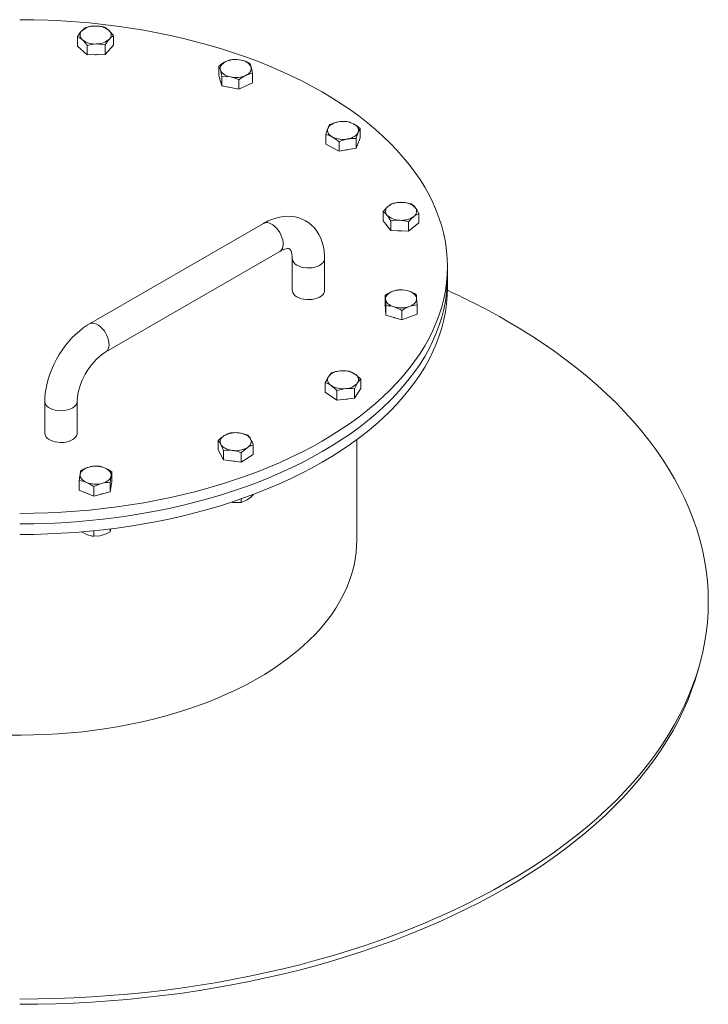
# Model space of a CAD drawing. Units: millimetres. Extents: x 6514 to 7605, y 5818 to 6709.
# Drawn here: x 7484 to 7489, y 6641 to 6648 of the extents above; entities that cross this region are included whole.
import ezdxf

# ---------------------------------------------------------------- set-up
doc = ezdxf.new("R2010")
doc.units = ezdxf.units.MM
doc.layers.add('tenká', color=7, linetype='Continuous', lineweight=20)

msp = doc.modelspace()

# ---------------------------------------------------------------- linework, layer by layer
at = {"layer": 'tenká', "color": 0}
for p, q in [((7484.2454, 6647.9044), (7484.2454, 6647.9773)), ((7484.5223, 6647.911), (7484.5223, 6647.9839)), ((7484.3195, 6647.8368), (7484.2454, 6647.9044)), ((7484.3195, 6647.8368), (7484.3195, 6647.9097)), ((7484.458, 6647.8401), (7484.458, 6647.913)), ((7484.5223, 6647.911), (7484.458, 6647.8401)), ((7484.458, 6647.8401), (7484.3195, 6647.8368)), ((7485.3352, 6647.6766), (7485.3352, 6647.7495)), ((7485.3589, 6647.5978), (7485.3352, 6647.6766)), ((7485.3589, 6647.5978), (7485.3589, 6647.6707)), ((7485.489, 6647.5703), (7485.489, 6647.6432)), ((7485.5954, 6647.6215), (7485.5954, 6647.6944)), ((7485.489, 6647.5703), (7485.3589, 6647.5978)), ((7485.5954, 6647.6215), (7485.489, 6647.5703)), ((7486.4252, 6647.1951), (7486.4252, 6647.268)), ((7486.1607, 6647.1474), (7486.1607, 6647.2203)), ((7486.4252, 6647.1951), (7486.3949, 6647.1171)), ((7486.3949, 6647.1171), (7486.3949, 6647.19)), ((7486.2626, 6647.0932), (7486.1607, 6647.1474)), ((7486.2626, 6647.0932), (7486.2626, 6647.1661)), ((7486.3949, 6647.1171), (7486.2626, 6647.0932)), ((7486.6029, 6646.5541), (7486.6029, 6646.627)), ((7486.8789, 6646.5398), (7486.8789, 6646.6127)), ((7485.6806, 6646.5354), (7484.3371, 6645.7598)), ((7486.6612, 6646.4816), (7486.6029, 6646.5541)), ((7486.6612, 6646.4816), (7486.6612, 6646.5545)), ((7486.7992, 6646.4744), (7486.7992, 6646.5473)), ((7486.8789, 6646.5398), (7486.7992, 6646.4744)), ((7486.7992, 6646.4744), (7486.6612, 6646.4816)), ((7484.4621, 6645.5433), (7485.8056, 6646.3189)), ((7485.9009, 6646.2638), (7485.9009, 6646.0189)), ((7486.1509, 6646.0189), (7486.1509, 6646.2638)), ((7487.0986, 6646.1209), (7487.0986, 6646.2026)), ((7487.0986, 6646.0393), (7487.0986, 6646.1209)), ((7486.6182, 6645.9083), (7486.6182, 6645.9812)), ((7486.6239, 6645.8284), (7486.6182, 6645.9083)), ((7486.6239, 6645.8284), (7486.6239, 6645.9013)), ((7486.8637, 6645.8341), (7486.8637, 6645.907)), ((7486.7466, 6645.7913), (7486.6239, 6645.8284)), ((7486.7466, 6645.7913), (7486.7466, 6645.8642)), ((7486.8637, 6645.8341), (7486.7466, 6645.7913)), ((7486.1564, 6645.2332), (7486.1564, 6645.3061)), ((7486.4295, 6645.2606), (7486.4295, 6645.3335)), ((7486.2453, 6645.1718), (7486.1564, 6645.2332)), ((7486.2453, 6645.1718), (7486.2453, 6645.2447)), ((7486.4295, 6645.2606), (7486.3818, 6645.1855)), ((7486.3818, 6645.1855), (7486.3818, 6645.2584)), ((7483.9918, 6645.1617), (7483.9918, 6644.9167)), ((7484.2418, 6644.9167), (7484.2418, 6645.1617)), ((7486.3818, 6645.1855), (7486.2453, 6645.1718)), ((7485.3301, 6644.7866), (7485.3301, 6644.8595)), ((7485.6005, 6644.7516), (7485.6005, 6644.8245)), ((7486.3986, 6644.0867), (7486.3986, 6644.8661)), ((7485.3714, 6644.7103), (7485.3301, 6644.7866)), ((7485.3714, 6644.7103), (7485.3714, 6644.7832)), ((7485.5066, 6644.6928), (7485.5066, 6644.7657)), ((7485.6005, 6644.7516), (7485.5066, 6644.6928)), ((7485.5066, 6644.6928), (7485.3714, 6644.7103)), ((7484.5096, 6644.5441), (7484.5096, 6644.617)), ((7484.2581, 6644.4769), (7484.2581, 6644.5498)), ((7484.5096, 6644.5441), (7484.4971, 6644.4645)), ((7484.4971, 6644.4645), (7484.4971, 6644.5374)), ((7484.3714, 6644.4308), (7484.2581, 6644.4769)), ((7484.3714, 6644.4308), (7484.3714, 6644.5037)), ((7484.4971, 6644.4645), (7484.3714, 6644.4308)), ((7485.6005, 6644.4433), (7485.6005, 6644.4411)), ((7485.4314, 6644.3838), (7485.439, 6644.3822)), ((7485.5066, 6644.4092), (7485.5066, 6644.3822)), ((7484.3714, 6644.1631), (7484.3714, 6644.1203)), ((7484.4971, 6644.1774), (7484.4971, 6644.1539)), ((7489.0384, 6643.1082), (7489.0507, 6643.155))]:
    msp.add_line(p, q, dxfattribs=at)
at = {"layer": 'tenká', "color": 0, "flags": 128}
for points in [[(7483.7986, 6644.2975), (7483.9065, 6644.2985), (7484.0144, 6644.3016), (7484.122, 6644.3067), (7484.2293, 6644.3138), (7484.3361, 6644.323), (7484.4424, 6644.3341), (7484.5479, 6644.3473), (7484.6527, 6644.3624), (7484.7565, 6644.3795), (7484.8593, 6644.3986), (7484.961, 6644.4196), (7485.0614, 6644.4425), (7485.1605, 6644.4673), (7485.2581, 6644.494), (7485.3542, 6644.5225), (7485.4486, 6644.5527), (7485.5412, 6644.5848), (7485.6319, 6644.6186), (7485.7207, 6644.654), (7485.8075, 6644.6912), (7485.8921, 6644.7299), (7485.9744, 6644.7703), (7486.0544, 6644.8121), (7486.132, 6644.8555), (7486.2071, 6644.9003), (7486.2796, 6644.9465), (7486.3495, 6644.994), (7486.4166, 6645.0428), (7486.481, 6645.0929), (7486.5424, 6645.1442), (7486.6009, 6645.1966), (7486.6564, 6645.25), (7486.7089, 6645.3045), (7486.7582, 6645.36), (7486.8044, 6645.4163), (7486.8474, 6645.4735), (7486.887, 6645.5315), (7486.9234, 6645.5902), (7486.9565, 6645.6496), (7486.9861, 6645.7095), (7487.0124, 6645.77), (7487.0351, 6645.8309), (7487.0545, 6645.8922), (7487.0703, 6645.9539), (7487.0827, 6646.0158), (7487.0915, 6646.078), (7487.0968, 6646.1402), (7487.0986, 6646.2026), (7487.0968, 6646.2649), (7487.0915, 6646.3272), (7487.0827, 6646.3893), (7487.0703, 6646.4512), (7487.0545, 6646.5129), (7487.0351, 6646.5742), (7487.0124, 6646.6352), (7486.9861, 6646.6956), (7486.9565, 6646.7556), (7486.9234, 6646.8149), (7486.887, 6646.8736), (7486.8474, 6646.9316), (7486.8044, 6646.9888), (7486.7582, 6647.0451), (7486.7089, 6647.1006), (7486.6564, 6647.1551), (7486.6009, 6647.2086), (7486.5424, 6647.2609), (7486.481, 6647.3122), (7486.4166, 6647.3623), (7486.3495, 6647.4111), (7486.2796, 6647.4586), (7486.2071, 6647.5048), (7486.132, 6647.5496), (7486.0544, 6647.593), (7485.9744, 6647.6349), (7485.8921, 6647.6752), (7485.8075, 6647.7139), (7485.7207, 6647.7511), (7485.6319, 6647.7866), (7485.5412, 6647.8203), (7485.4486, 6647.8524), (7485.3542, 6647.8827), (7485.2581, 6647.9111), (7485.1605, 6647.9378), (7485.0614, 6647.9626), (7484.961, 6647.9855), (7484.8593, 6648.0065), (7484.7565, 6648.0256), (7484.6527, 6648.0427), (7484.5479, 6648.0578), (7484.4424, 6648.071), (7484.3361, 6648.0822), (7484.2293, 6648.0913), (7484.122, 6648.0984), (7484.0144, 6648.1035), (7483.9065, 6648.1066), (7483.7986, 6648.1076)], [(7484.4481, 6648.0514), (7484.4142, 6648.057), (7484.3789, 6648.0585)], [(7484.5223, 6647.9839), (7484.5041, 6648.0068), (7484.4852, 6648.0264)], [(7484.2454, 6647.9773), (7484.2635, 6647.9671), (7484.2825, 6647.9522)], [(7484.3195, 6647.9097), (7484.3535, 6647.9169), (7484.3888, 6647.9201)], [(7485.3884, 6647.7839), (7485.377, 6647.7777), (7485.3671, 6647.7706), (7485.359, 6647.7629), (7485.3526, 6647.7546), (7485.3482, 6647.7459), (7485.3458, 6647.7369), (7485.3454, 6647.7279), (7485.347, 6647.7189)], [(7485.5835, 6647.7426), (7485.5798, 6647.7514), (7485.5741, 6647.7599), (7485.5666, 6647.7678), (7485.5574, 6647.7751), (7485.5466, 6647.7817), (7485.5343, 6647.7874), (7485.5209, 6647.7921), (7485.5066, 6647.7958)], [(7485.5716, 6647.7733), (7485.5398, 6647.7863), (7485.5066, 6647.7958)], [(7485.3352, 6647.7495), (7485.341, 6647.7366), (7485.347, 6647.7189)], [(7485.347, 6647.7189), (7485.3507, 6647.7101), (7485.3564, 6647.7016), (7485.3639, 6647.6937), (7485.3732, 6647.6863), (7485.384, 6647.6798), (7485.3962, 6647.6741), (7485.4096, 6647.6694), (7485.4239, 6647.6657)], [(7485.5422, 6647.6776), (7485.5535, 6647.6838), (7485.5634, 6647.6909), (7485.5716, 6647.6986), (7485.5779, 6647.7069), (7485.5824, 6647.7156), (7485.5848, 6647.7245), (7485.5852, 6647.7336), (7485.5835, 6647.7426)], [(7485.5954, 6647.6944), (7485.5895, 6647.7201), (7485.5835, 6647.7426)], [(7485.3589, 6647.6707), (7485.3908, 6647.6703), (7485.4239, 6647.6657)], [(7485.4386, 6647.5809), (7485.4243, 6647.5836), (7485.4166, 6647.5856)], [(7486.1759, 6647.2681), (7486.1734, 6647.2591), (7486.1731, 6647.2501), (7486.1747, 6647.2411), (7486.1784, 6647.2322), (7486.1841, 6647.2238), (7486.1916, 6647.2158), (7486.2009, 6647.2085), (7486.2117, 6647.202)], [(7486.2572, 6647.319), (7486.2425, 6647.3158), (7486.2287, 6647.3114), (7486.2161, 6647.3061), (7486.2047, 6647.2998), (7486.1948, 6647.2928), (7486.1867, 6647.2851), (7486.1803, 6647.2768), (7486.1759, 6647.2681)], [(7486.191, 6647.2984), (7486.1836, 6647.2856), (7486.1759, 6647.2681)], [(7486.4101, 6647.2378), (7486.4125, 6647.2467), (7486.4129, 6647.2558), (7486.4112, 6647.2648), (7486.4075, 6647.2736), (7486.4018, 6647.282), (7486.3943, 6647.29), (7486.3851, 6647.2973), (7486.3743, 6647.3039)], [(7486.4252, 6647.268), (7486.4002, 6647.2877), (7486.3743, 6647.3039)], [(7486.1607, 6647.2203), (7486.1857, 6647.2134), (7486.2117, 6647.202)], [(7486.3288, 6647.1868), (7486.3434, 6647.1901), (7486.3572, 6647.1944), (7486.3699, 6647.1997), (7486.3812, 6647.206), (7486.3911, 6647.213), (7486.3993, 6647.2208), (7486.4056, 6647.2291), (7486.4101, 6647.2378)], [(7486.3949, 6647.19), (7486.4023, 6647.2154), (7486.4101, 6647.2378)], [(7486.3382, 6647.1068), (7486.3258, 6647.1041), (7486.3129, 6647.1023)], [(7486.6827, 6646.6924), (7486.6631, 6646.6828), (7486.6428, 6646.6685)], [(7486.8789, 6646.6127), (7486.8646, 6646.6368), (7486.8498, 6646.6577)], [(7486.1509, 6646.2638), (7486.1505, 6646.2841), (7486.1476, 6646.3203), (7486.1418, 6646.3554), (7486.1331, 6646.3889), (7486.1215, 6646.4205), (7486.1073, 6646.4498), (7486.0907, 6646.4766), (7486.0718, 6646.5007), (7486.0509, 6646.5221), (7486.0282, 6646.5405), (7486.004, 6646.5561), (7485.9784, 6646.5689), (7485.9516, 6646.5787), (7485.9239, 6646.5856), (7485.8954, 6646.5896), (7485.866, 6646.5907), (7485.836, 6646.5889), (7485.8054, 6646.5841), (7485.7743, 6646.5763), (7485.7428, 6646.5655), (7485.7112, 6646.5517), (7485.6806, 6646.5354)], [(7486.6029, 6646.627), (7486.6172, 6646.6156), (7486.632, 6646.5995)], [(7486.7992, 6646.5473), (7486.8187, 6646.5697), (7486.839, 6646.5887)], [(7485.8056, 6646.3189), (7485.8095, 6646.3214), (7485.8184, 6646.3302), (7485.8251, 6646.3418), (7485.8295, 6646.3558), (7485.8314, 6646.3719), (7485.8308, 6646.3895), (7485.8276, 6646.4083), (7485.822, 6646.4276), (7485.8142, 6646.4468), (7485.8043, 6646.4655), (7485.7926, 6646.4832), (7485.7795, 6646.4992), (7485.7654, 6646.5131), (7485.7506, 6646.5245), (7485.7356, 6646.5332), (7485.7208, 6646.5388), (7485.7067, 6646.5412), (7485.6936, 6646.5403), (7485.6819, 6646.5362), (7485.6806, 6646.5354)], [(7486.7478, 6646.4771), (7486.7311, 6646.4772), (7486.7146, 6646.4788)], [(7485.8056, 6646.3189), (7485.8143, 6646.3237), (7485.8296, 6646.3309), (7485.8433, 6646.336), (7485.8549, 6646.339), (7485.8643, 6646.3405), (7485.8714, 6646.3407), (7485.8762, 6646.3402), (7485.8791, 6646.3394), (7485.8809, 6646.3385), (7485.8827, 6646.337), (7485.8852, 6646.3341), (7485.8883, 6646.3293), (7485.8917, 6646.3221), (7485.8952, 6646.3116), (7485.8982, 6646.2985), (7485.9002, 6646.2828), (7485.9009, 6646.2638)], [(7485.9376, 6646.2128), (7485.9538, 6646.2049), (7485.972, 6646.1987), (7485.9919, 6646.1944), (7486.0127, 6646.1921), (7486.0339, 6646.1918), (7486.0549, 6646.1936), (7486.075, 6646.1975), (7486.0937, 6646.2032), (7486.1105, 6646.2107), (7486.1248, 6646.2197), (7486.1363, 6646.23), (7486.1447, 6646.2412), (7486.1496, 6646.2531), (7486.1509, 6646.2639)], [(7483.7986, 6644.2159), (7483.9065, 6644.2169), (7484.0144, 6644.2199), (7484.122, 6644.225), (7484.2293, 6644.2322), (7484.3361, 6644.2413), (7484.4424, 6644.2525), (7484.5479, 6644.2656), (7484.6527, 6644.2808), (7484.7565, 6644.2979), (7484.8593, 6644.317), (7484.961, 6644.338), (7485.0614, 6644.3609), (7485.1605, 6644.3857), (7485.2581, 6644.4123), (7485.3542, 6644.4408), (7485.4486, 6644.4711), (7485.5412, 6644.5031), (7485.6319, 6644.5369), (7485.7207, 6644.5724), (7485.8075, 6644.6095), (7485.8921, 6644.6483), (7485.9744, 6644.6886), (7486.0544, 6644.7305), (7486.132, 6644.7738), (7486.2071, 6644.8186), (7486.2796, 6644.8648), (7486.3495, 6644.9124), (7486.4166, 6644.9612), (7486.481, 6645.0113), (7486.5424, 6645.0625), (7486.6009, 6645.1149), (7486.6564, 6645.1684), (7486.7089, 6645.2229), (7486.7582, 6645.2783), (7486.8044, 6645.3347), (7486.8474, 6645.3919), (7486.887, 6645.4499), (7486.9234, 6645.5085), (7486.9565, 6645.5679), (7486.9861, 6645.6278), (7487.0124, 6645.6883), (7487.0351, 6645.7492), (7487.0545, 6645.8106), (7487.0703, 6645.8722), (7487.0827, 6645.9342), (7487.0915, 6645.9963), (7487.0968, 6646.0586), (7487.0986, 6646.1209)], [(7483.7986, 6644.2159), (7483.9065, 6644.2169), (7484.0144, 6644.2199), (7484.122, 6644.225), (7484.2293, 6644.2322), (7484.3361, 6644.2413), (7484.4424, 6644.2525), (7484.5479, 6644.2656), (7484.6527, 6644.2808), (7484.7565, 6644.2979), (7484.8593, 6644.317), (7484.961, 6644.338), (7485.0614, 6644.3609), (7485.1605, 6644.3857), (7485.2581, 6644.4123), (7485.3542, 6644.4408), (7485.4486, 6644.4711), (7485.5412, 6644.5031), (7485.6319, 6644.5369), (7485.7207, 6644.5724), (7485.8075, 6644.6095), (7485.8921, 6644.6483), (7485.9744, 6644.6886), (7486.0544, 6644.7305), (7486.132, 6644.7738), (7486.2071, 6644.8186), (7486.2796, 6644.8648), (7486.3495, 6644.9124), (7486.4166, 6644.9612), (7486.481, 6645.0113), (7486.5424, 6645.0625), (7486.6009, 6645.1149), (7486.6564, 6645.1684), (7486.7089, 6645.2229), (7486.7582, 6645.2783), (7486.8044, 6645.3347), (7486.8474, 6645.3919), (7486.887, 6645.4499), (7486.9234, 6645.5085), (7486.9565, 6645.5679), (7486.9861, 6645.6278), (7487.0124, 6645.6883), (7487.0351, 6645.7492), (7487.0545, 6645.8106), (7487.0703, 6645.8722), (7487.0827, 6645.9342), (7487.0915, 6645.9963), (7487.0968, 6646.0586), (7487.0986, 6646.1209)], [(7483.7986, 6644.1342), (7483.9065, 6644.1352), (7484.0144, 6644.1383), (7484.122, 6644.1434), (7484.2293, 6644.1505), (7484.3361, 6644.1596), (7484.4424, 6644.1708), (7484.5479, 6644.184), (7484.6527, 6644.1991), (7484.7565, 6644.2162), (7484.8593, 6644.2353), (7484.961, 6644.2563), (7485.0614, 6644.2792), (7485.1605, 6644.304), (7485.2581, 6644.3307), (7485.3542, 6644.3591), (7485.4486, 6644.3894), (7485.5412, 6644.4215), (7485.6319, 6644.4553), (7485.7207, 6644.4907), (7485.8075, 6644.5279), (7485.8921, 6644.5666), (7485.9744, 6644.607), (7486.0544, 6644.6488), (7486.132, 6644.6922), (7486.2071, 6644.737), (7486.2796, 6644.7832), (7486.3495, 6644.8307), (7486.4166, 6644.8795), (7486.481, 6644.9296), (7486.5424, 6644.9809), (7486.6009, 6645.0333), (7486.6564, 6645.0867), (7486.7089, 6645.1412), (7486.7582, 6645.1967), (7486.8044, 6645.253), (7486.8474, 6645.3102), (7486.887, 6645.3682), (7486.9234, 6645.4269), (7486.9565, 6645.4862), (7486.9861, 6645.5462), (7487.0124, 6645.6067), (7487.0351, 6645.6676), (7487.0545, 6645.7289), (7487.0703, 6645.7906), (7487.0827, 6645.8525), (7487.0915, 6645.9147), (7487.0968, 6645.9769), (7487.0986, 6646.0392)], [(7485.9376, 6645.9678), (7485.9538, 6645.96), (7485.972, 6645.9538), (7485.9919, 6645.9494), (7486.0127, 6645.9471), (7486.0339, 6645.9469), (7486.0549, 6645.9487), (7486.075, 6645.9525), (7486.0937, 6645.9582), (7486.1105, 6645.9657), (7486.1248, 6645.9747), (7486.1363, 6645.985), (7486.1447, 6645.9963), (7486.1496, 6646.0082), (7486.1509, 6646.0189)], [(7486.6182, 6645.9812), (7486.6196, 6645.968), (7486.621, 6645.95)], [(7486.6767, 6646.0114), (7486.664, 6646.006), (7486.6526, 6645.9998), (7486.6428, 6645.9927), (7486.6346, 6645.985), (7486.6283, 6645.9767), (7486.6238, 6645.968), (7486.6214, 6645.9591), (7486.621, 6645.95)], [(7486.7352, 6646.0241), (7486.7065, 6646.0199), (7486.6767, 6646.0114)], [(7486.8608, 6645.9557), (7486.8591, 6645.9647), (7486.8554, 6645.9735), (7486.8498, 6645.982), (7486.8423, 6645.9899), (7486.833, 6645.9973), (7486.8222, 6646.0038), (7486.81, 6646.0095), (7486.7966, 6646.0142)], [(7486.8051, 6645.8944), (7486.8178, 6645.8997), (7486.8292, 6645.9059), (7486.839, 6645.913), (7486.8472, 6645.9207), (7486.8536, 6645.929), (7486.858, 6645.9377), (7486.8604, 6645.9467), (7486.8608, 6645.9557)], [(7486.8637, 6645.907), (7486.8623, 6645.9329), (7486.8608, 6645.9557)], [(7486.621, 6645.95), (7486.6227, 6645.941), (7486.6264, 6645.9322), (7486.632, 6645.9237), (7486.6395, 6645.9158), (7486.6488, 6645.9085), (7486.6596, 6645.9019), (7486.6718, 6645.8962), (7486.6852, 6645.8915)], [(7486.7466, 6645.8642), (7486.7753, 6645.881), (7486.8051, 6645.8944)], [(7486.6919, 6645.8078), (7486.6899, 6645.8084), (7486.6879, 6645.8091)], [(7487.555, 6645.7844), (7487.6521, 6645.7269), (7487.7465, 6645.668), (7487.8382, 6645.6076), (7487.9271, 6645.5459), (7488.0132, 6645.4828), (7488.0964, 6645.4185), (7488.1767, 6645.3529), (7488.254, 6645.2862), (7488.3282, 6645.2183), (7488.3993, 6645.1493), (7488.4673, 6645.0792), (7488.532, 6645.0082), (7488.5935, 6644.9362), (7488.6517, 6644.8633), (7488.7066, 6644.7895), (7488.7582, 6644.7149), (7488.8063, 6644.6396), (7488.851, 6644.5636), (7488.8923, 6644.4869), (7488.93, 6644.4096), (7488.9642, 6644.3318), (7488.9949, 6644.2535), (7489.0221, 6644.1748), (7489.0456, 6644.0956), (7489.0656, 6644.0162), (7489.0819, 6643.9364), (7489.0947, 6643.8565), (7489.1038, 6643.7764), (7489.1092, 6643.6962), (7489.111, 6643.6159), (7489.1092, 6643.5356), (7489.1038, 6643.4554), (7489.0947, 6643.3753), (7489.0819, 6643.2953), (7489.0656, 6643.2156), (7489.0456, 6643.1361), (7489.0221, 6643.057), (7488.9949, 6642.9782), (7488.9642, 6642.8999), (7488.93, 6642.8221), (7488.8923, 6642.7448), (7488.851, 6642.6682), (7488.8063, 6642.5921), (7488.7582, 6642.5168), (7488.7066, 6642.4423), (7488.6517, 6642.3685), (7488.5935, 6642.2956), (7488.532, 6642.2236), (7488.4673, 6642.1525), (7488.3993, 6642.0825), (7488.3282, 6642.0135), (7488.254, 6641.9456), (7488.1767, 6641.8788), (7488.0964, 6641.8132), (7488.0132, 6641.7489), (7487.9271, 6641.6859), (7487.8382, 6641.6241), (7487.7465, 6641.5638), (7487.6521, 6641.5048), (7487.555, 6641.4473), (7487.4554, 6641.3913), (7487.3533, 6641.3368), (7487.2487, 6641.2838), (7487.1418, 6641.2325), (7487.0326, 6641.1828), (7486.9212, 6641.1348), (7486.8076, 6641.0884), (7486.6919, 6641.0438), (7486.5743, 6641.001), (7486.4548, 6640.9599), (7486.3335, 6640.9207), (7486.2104, 6640.8833), (7486.0856, 6640.8478), (7485.9593, 6640.8142), (7485.8316, 6640.7825), (7485.7024, 6640.7527), (7485.5719, 6640.725), (7485.4402, 6640.6991), (7485.3074, 6640.6753), (7485.1735, 6640.6535), (7485.0387, 6640.6338), (7484.9031, 6640.6161), (7484.7667, 6640.6004), (7484.6296, 6640.5868), (7484.492, 6640.5753), (7484.3539, 6640.5658), (7484.2154, 6640.5585), (7484.0766, 6640.5533), (7483.9376, 6640.5501), (7483.7986, 6640.549)], [(7484.3371, 6645.7598), (7484.3197, 6645.7493), (7484.2888, 6645.7283), (7484.2587, 6645.7048), (7484.2297, 6645.6792), (7484.2018, 6645.6514), (7484.1751, 6645.6218), (7484.1498, 6645.5906), (7484.1261, 6645.5579), (7484.1038, 6645.5239), (7484.0833, 6645.4887), (7484.0646, 6645.4527), (7484.0478, 6645.4158), (7484.033, 6645.3784), (7484.0202, 6645.3406), (7484.0097, 6645.3025), (7484.0015, 6645.2644), (7483.9957, 6645.2264), (7483.9925, 6645.1886), (7483.9918, 6645.1617)], [(7484.4622, 6645.5434), (7484.4659, 6645.5458), (7484.4749, 6645.5546), (7484.4816, 6645.5662), (7484.486, 6645.5802), (7484.4879, 6645.5963), (7484.4873, 6645.6139), (7484.4841, 6645.6327), (7484.4785, 6645.652), (7484.4707, 6645.6712), (7484.4608, 6645.69), (7484.4491, 6645.7076), (7484.436, 6645.7236), (7484.4219, 6645.7375), (7484.4071, 6645.7489), (7484.3921, 6645.7576), (7484.3773, 6645.7632), (7484.3632, 6645.7656), (7484.3501, 6645.7647), (7484.3384, 6645.7606), (7484.3371, 6645.7598)], [(7484.2418, 6645.1617), (7484.242, 6645.1722), (7484.2436, 6645.1935), (7484.2469, 6645.2166), (7484.2521, 6645.2411), (7484.2591, 6645.2667), (7484.2679, 6645.293), (7484.2786, 6645.3197), (7484.291, 6645.3464), (7484.3049, 6645.3728), (7484.3203, 6645.3985), (7484.3369, 6645.4232), (7484.3545, 6645.4465), (7484.3729, 6645.4682), (7484.3916, 6645.488), (7484.4105, 6645.5057), (7484.4292, 6645.5211), (7484.4473, 6645.5341), (7484.4621, 6645.5433)], [(7486.1803, 6645.3524), (7486.1759, 6645.3437), (7486.1734, 6645.3348), (7486.1731, 6645.3257), (7486.1747, 6645.3167), (7486.1784, 6645.3079), (7486.1841, 6645.2994), (7486.1916, 6645.2915), (7486.2009, 6645.2842)], [(7486.2042, 6645.3812), (7486.1925, 6645.3692), (7486.1803, 6645.3524)], [(7486.3407, 6645.3949), (7486.3072, 6645.3979), (7486.2724, 6645.3968)], [(7486.4056, 6645.3047), (7486.4101, 6645.3134), (7486.4125, 6645.3224), (7486.4129, 6645.3314), (7486.4112, 6645.3404), (7486.4075, 6645.3492), (7486.4018, 6645.3577), (7486.3943, 6645.3656), (7486.3851, 6645.373)], [(7486.3818, 6645.2584), (7486.3935, 6645.2832), (7486.4056, 6645.3047)], [(7486.2453, 6645.2447), (7486.2787, 6645.2544), (7486.3135, 6645.2603)], [(7484.2418, 6645.1615), (7484.2415, 6645.1571), (7484.2384, 6645.145), (7484.2317, 6645.1334), (7484.2218, 6645.1225), (7484.2088, 6645.1129), (7484.1932, 6645.1046), (7484.1754, 6645.0979), (7484.1559, 6645.0931), (7484.1353, 6645.0903), (7484.1141, 6645.0895), (7484.093, 6645.0908), (7484.0726, 6645.0942), (7484.0535, 6645.0994), (7484.0362, 6645.1065), (7484.0212, 6645.1152), (7484.0089, 6645.1252), (7483.9998, 6645.1362), (7483.994, 6645.148), (7483.9918, 6645.1601), (7483.9918, 6645.1617)], [(7486.3272, 6645.18), (7486.315, 6645.1782), (7486.296, 6645.1769)], [(7484.2418, 6644.9167), (7484.2415, 6644.9121), (7484.2384, 6644.9), (7484.2317, 6644.8884), (7484.2218, 6644.8776), (7484.2088, 6644.8679), (7484.1932, 6644.8596), (7484.1754, 6644.853), (7484.1559, 6644.8482), (7484.1353, 6644.8454), (7484.1141, 6644.8446), (7484.093, 6644.8459), (7484.0726, 6644.8492), (7484.0535, 6644.8545), (7484.0362, 6644.8615), (7484.0212, 6644.8702), (7484.0089, 6644.8802), (7483.9998, 6644.8912), (7483.994, 6644.903), (7483.9918, 6644.9152), (7483.9918, 6644.9167)], [(7485.377, 6644.8977), (7485.3671, 6644.8906), (7485.359, 6644.8829), (7485.3526, 6644.8746), (7485.3482, 6644.8659), (7485.3458, 6644.857), (7485.3454, 6644.8479), (7485.347, 6644.8389), (7485.3507, 6644.8301)], [(7485.4239, 6644.9184), (7485.4009, 6644.9103), (7485.377, 6644.8977)], [(7485.5798, 6644.8714), (7485.5741, 6644.8799), (7485.5666, 6644.8878), (7485.5574, 6644.8951), (7485.5466, 6644.9017), (7485.5343, 6644.9074), (7485.5209, 6644.9121), (7485.5066, 6644.9158), (7485.4915, 6644.9183)], [(7485.5591, 6644.9008), (7485.526, 6644.9115), (7485.4915, 6644.9183)], [(7485.3507, 6644.8301), (7485.3564, 6644.8216), (7485.3639, 6644.8137), (7485.3732, 6644.8064), (7485.384, 6644.7998), (7485.3962, 6644.7941), (7485.4096, 6644.7894), (7485.4239, 6644.7857), (7485.439, 6644.7832)], [(7485.5535, 6644.8038), (7485.5634, 6644.8109), (7485.5716, 6644.8186), (7485.5779, 6644.8269), (7485.5824, 6644.8356), (7485.5848, 6644.8445), (7485.5852, 6644.8536), (7485.5835, 6644.8626), (7485.5798, 6644.8714)], [(7485.3714, 6644.7832), (7485.4045, 6644.7852), (7485.439, 6644.7832)], [(7485.5066, 6644.7657), (7485.5296, 6644.7864), (7485.5535, 6644.8038)], [(7484.3962, 6644.6631), (7484.3654, 6644.6612), (7484.3334, 6644.655)], [(7485.4562, 6644.6993), (7485.4444, 6644.7002), (7485.4267, 6644.7031)], [(7484.2643, 6644.5984), (7484.2639, 6644.5893), (7484.2656, 6644.5803), (7484.2693, 6644.5715), (7484.2749, 6644.563), (7484.2825, 6644.5551), (7484.2917, 6644.5478), (7484.3025, 6644.5412), (7484.3148, 6644.5355)], [(7484.3334, 6644.655), (7484.3196, 6644.6507), (7484.3069, 6644.6453), (7484.2956, 6644.6391), (7484.2857, 6644.632), (7484.2775, 6644.6243), (7484.2712, 6644.616), (7484.2667, 6644.6073), (7484.2643, 6644.5984)], [(7484.4343, 6644.5293), (7484.4481, 6644.5336), (7484.4607, 6644.539), (7484.4721, 6644.5452), (7484.482, 6644.5523), (7484.4901, 6644.56), (7484.4965, 6644.5683), (7484.5009, 6644.577), (7484.5033, 6644.5859)], [(7484.5033, 6644.5859), (7484.5037, 6644.595), (7484.5021, 6644.604), (7484.4984, 6644.6128), (7484.4927, 6644.6213), (7484.4852, 6644.6292), (7484.4759, 6644.6366), (7484.4651, 6644.6431), (7484.4529, 6644.6488)], [(7484.5096, 6644.617), (7484.4818, 6644.6347), (7484.4529, 6644.6488)], [(7484.2581, 6644.5498), (7484.2859, 6644.5449), (7484.3148, 6644.5355)], [(7484.3714, 6644.5037), (7484.4022, 6644.5183), (7484.4343, 6644.5293)], [(7484.4369, 6644.4484), (7484.436, 6644.4481), (7484.423, 6644.4446)], [(7485.5066, 6644.3822), (7485.5423, 6644.3964), (7485.5535, 6644.4029)], [(7484.2759, 6644.1551), (7484.2859, 6644.1487), (7484.3148, 6644.1346)], [(7484.3714, 6644.1203), (7484.4193, 6644.1249), (7484.4343, 6644.1284)], [(7484.4971, 6644.1539), (7484.5002, 6644.1671), (7484.5023, 6644.179)], [(7486.3986, 6644.0867), (7486.3979, 6644.0522), (7486.3939, 6643.9971), (7486.3865, 6643.9421), (7486.3755, 6643.8873), (7486.3611, 6643.8328), (7486.3432, 6643.7786), (7486.3219, 6643.7249), (7486.2972, 6643.6716), (7486.2691, 6643.6189), (7486.2376, 6643.5668), (7486.2029, 6643.5155), (7486.165, 6643.4648), (7486.1238, 6643.4151), (7486.0795, 6643.3662), (7486.0321, 6643.3183), (7485.9817, 6643.2715), (7485.9284, 6643.2257), (7485.8721, 6643.1812), (7485.8131, 6643.1378), (7485.7514, 6643.0957), (7485.687, 6643.055), (7485.6201, 6643.0156), (7485.5507, 6642.9777), (7485.4789, 6642.9413), (7485.4049, 6642.9064), (7485.3287, 6642.8732), (7485.2505, 6642.8415), (7485.1703, 6642.8116), (7485.0882, 6642.7834), (7485.0044, 6642.7569), (7484.919, 6642.7322), (7484.832, 6642.7094), (7484.7437, 6642.6884), (7484.6541, 6642.6693), (7484.5633, 6642.6521), (7484.4715, 6642.6368), (7484.3788, 6642.6236), (7484.2853, 6642.6122), (7484.1911, 6642.6029), (7484.0964, 6642.5956), (7484.0014, 6642.5903), (7483.906, 6642.587), (7483.8105, 6642.5857), (7483.715, 6642.5865)], [(7483.7986, 6640.5083), (7483.9373, 6640.5094), (7484.0759, 6640.5125), (7484.2144, 6640.5178), (7484.3526, 6640.5251), (7484.4903, 6640.5345), (7484.6277, 6640.546), (7484.7644, 6640.5596), (7484.9005, 6640.5752), (7485.0358, 6640.5929), (7485.1703, 6640.6126), (7485.3038, 6640.6343), (7485.4363, 6640.6581), (7485.5677, 6640.6838), (7485.6979, 6640.7115), (7485.8268, 6640.7412), (7485.9543, 6640.7728), (7486.0803, 6640.8064), (7486.2047, 6640.8418), (7486.3275, 6640.8791), (7486.4486, 6640.9182), (7486.5678, 6640.9592), (7486.6851, 6641.0019), (7486.8005, 6641.0464), (7486.9138, 6641.0927), (7487.025, 6641.1406), (7487.134, 6641.1902), (7487.2406, 6641.2414), (7487.3449, 6641.2942), (7487.4468, 6641.3486), (7487.5462, 6641.4045), (7487.643, 6641.4618), (7487.7372, 6641.5207), (7487.8287, 6641.5809), (7487.9174, 6641.6425), (7488.0033, 6641.7054), (7488.0863, 6641.7695), (7488.1664, 6641.835), (7488.2435, 6641.9016), (7488.3175, 6641.9693), (7488.3885, 6642.0381), (7488.4563, 6642.108), (7488.5209, 6642.1789), (7488.5823, 6642.2507), (7488.6403, 6642.3235), (7488.6951, 6642.3971), (7488.7465, 6642.4715), (7488.7946, 6642.5466), (7488.8392, 6642.6225), (7488.8803, 6642.699), (7488.918, 6642.7761), (7488.9521, 6642.8537), (7488.9827, 6642.9318), (7489.0098, 6643.0104), (7489.0333, 6643.0893), (7489.0384, 6643.1082)]]:
    msp.add_lwpolyline(points, dxfattribs=at)
at = {"layer": 'tenká', "color": 0}
for centre, radius, start, end in [((7484.5012, 6647.8249), 0.2978, 138.69778, 149.22408), ((7484.3103, 6647.989), 0.0461, 135.27496, 232.88907), ((7484.3742, 6647.9142), 0.1444, 88.14828, 132.03478), ((7484.38, 6647.9307), 0.1369, 120.92574, 138.47705), ((7484.3874, 6647.7662), 0.2925, 91.66416, 105.4101), ((7484.3896, 6647.902), 0.1569, 52.45379, 93.90351), ((7484.3838, 6647.9163), 0.1497, 47.37477, 64.56571), ((7484.4574, 6647.9896), 0.0461, 315.27495, 52.88909), ((7484.3781, 6648.0767), 0.1569, 232.4539, 273.90352), ((7484.0953, 6647.7517), 0.2743, 35.18222, 46.9878), ((7484.3934, 6648.0645), 0.1444, 268.14806, 312.03499), ((7484.7141, 6647.7605), 0.2981, 138.70317, 149.21858), ((7484.5926, 6647.8665), 0.1369, 120.92333, 138.47952), ((7484.3942, 6647.6322), 0.288, 77.20598, 91.0839), ((7484.3838, 6648.0264), 0.1888, 266.22934, 276.49562), ((7485.5148, 6647.53), 0.2837, 116.47138, 129.28763), ((7485.4752, 6647.6026), 0.201, 99.63921, 115.59566), ((7485.4656, 6647.6088), 0.1914, 77.64651, 113.8119), ((7485.4546, 6647.5462), 0.255, 78.23055, 92.93145), ((7484.8034, 6647.5594), 0.5666, 11.33205, 16.34862), ((7485.3985, 6647.6887), 0.1927, 16.25799, 26.04682), ((7485.4649, 6647.8527), 0.1914, 257.64646, 293.81195), ((7485.3612, 6647.3792), 0.2933, 64.16604, 77.64532), ((7485.6688, 6647.4234), 0.2839, 116.4767, 129.28221), ((7485.629, 6647.4964), 0.2009, 99.63331, 115.60172), ((7486.3032, 6647.051), 0.272, 85.77046, 99.75011), ((7486.2928, 6647.1346), 0.1878, 64.30581, 100.93994), ((7486.2852, 6647.1365), 0.1896, 61.98609, 78.41448), ((7486.6049, 6647.1056), 0.4587, 159.26018, 165.5231), ((7486.3133, 6647.0234), 0.3009, 100.75336, 113.97602), ((7486.5637, 6647.1798), 0.1642, 147.48461, 159.32195), ((7486.0811, 6646.9621), 0.2731, 48.33468, 61.43608), ((7486.2931, 6647.3712), 0.1878, 244.30581, 280.93994), ((7486.385, 6646.891), 0.3011, 100.75791, 113.97156), ((7486.3748, 6646.919), 0.2717, 85.76322, 99.75719), ((7486.8171, 6646.4608), 0.2711, 130.01903, 142.19689), ((7486.6681, 6646.6292), 0.0467, 122.7958, 219.4881), ((7486.737, 6646.5344), 0.1638, 84.85552, 125.09296), ((7486.7385, 6646.4092), 0.2887, 87.39444, 101.16056), ((7486.7533, 6646.5609), 0.1368, 45.10363, 90.66865), ((7486.7318, 6646.3873), 0.311, 73.39867, 86.34123), ((7486.7408, 6646.5717), 0.1388, 38.29707, 54.89797), ((7486.8137, 6646.628), 0.0467, 302.79613, 39.48795), ((7486.7286, 6646.6964), 0.1368, 225.10355, 270.66871), ((7486.3982, 6646.4163), 0.297, 27.71243, 38.07151), ((7486.717, 6646.2711), 0.2889, 87.39823, 101.15677), ((7486.7449, 6646.7228), 0.1638, 264.85567, 305.09282), ((7486.9383, 6646.4686), 0.1558, 112.41531, 129.58473), ((7486.7104, 6646.2496), 0.3106, 73.39096, 86.34881), ((7485.9637, 6646.2703), 0.0631, 186.04211, 245.50375), ((7485.9637, 6646.0252), 0.0631, 185.79597, 245.52439), ((7486.7761, 6645.7465), 0.2829, 110.57695, 123.93879), ((7486.7411, 6645.8255), 0.1968, 73.61771, 109.10714), ((7486.7289, 6645.7876), 0.2366, 73.37059, 88.46687), ((7486.7023, 6645.7196), 0.3094, 59.7876, 72.25262), ((7486.1634, 6645.9077), 0.6991, 3.93542, 6.50469), ((7484.8352, 6641.0579), 5.4532, 60.08252, 65.48009), ((7484.3913, 6645.795), 2.2351, 2.72545, 3.97619), ((7486.6175, 6645.6647), 0.2367, 73.37368, 88.4637), ((7486.7407, 6646.0803), 0.1968, 253.6177, 289.10715), ((7486.5911, 6645.5972), 0.309, 59.77963, 72.26061), ((7486.8807, 6645.6867), 0.2209, 94.41996, 109.99599), ((7486.4608, 6645.1786), 0.33, 148.21141, 157.26397), ((7486.2752, 6645.2732), 0.1236, 91.30461, 140.16234), ((7486.3037, 6645.1028), 0.2957, 96.06913, 109.66669), ((7486.2946, 6645.2237), 0.1745, 58.78073, 97.31052), ((7486.2897, 6645.2359), 0.167, 55.16181, 72.21483), ((7486.2105, 6645.1318), 0.2978, 42.65889, 54.10678), ((7486.1054, 6645.147), 0.1671, 55.16359, 72.21294), ((7486.2913, 6645.4334), 0.1745, 238.78071, 277.31053), ((7486.0266, 6645.0433), 0.2973, 42.65034, 54.11548), ((7486.3107, 6645.3839), 0.1236, 271.30496, 320.162), ((7486.5235, 6645.2314), 0.1388, 132.62682, 148.11132), ((7486.34, 6644.9845), 0.277, 81.32926, 95.48754), ((7485.523, 6644.6703), 0.2702, 122.69271, 135.54536), ((7485.4645, 6644.7403), 0.18, 81.37216, 119.08673), ((7485.4577, 6644.6487), 0.2718, 82.8497, 97.13737), ((7485.4568, 6644.807), 0.1388, 27.64215, 42.52616), ((7485.2278, 6644.7657), 0.1388, 27.64068, 42.52795), ((7484.9832, 6644.6402), 0.4137, 20.22367, 27.32965), ((7485.647, 6644.6552), 0.1756, 105.37957, 122.17345), ((7485.2116, 6644.6812), 0.4145, 20.23077, 27.32281), ((7485.466, 6644.9612), 0.18, 261.37226, 299.08663), ((7485.3992, 6644.49), 0.2958, 68.7098, 82.26749), ((7484.3835, 6644.466), 0.1955, 69.20584, 104.84792), ((7484.3731, 6644.4519), 0.2125, 67.95403, 83.75941), ((7485.4538, 6644.4217), 1.2026, 171.55086, 173.88437), ((7484.5777, 6644.552), 0.3168, 165.83943, 171.576), ((7484.4104, 6644.3755), 0.2899, 105.40504, 118.84628), ((7485.6944, 6644.4091), 1.2041, 171.55251, 173.88299), ((7484.8169, 6644.5395), 0.317, 165.84099, 171.57444), ((7484.3842, 6644.7183), 0.1955, 249.20598, 284.84785), ((7484.207, 6644.277), 0.2801, 54.06269, 67.37906), ((7484.4963, 6644.2948), 0.2426, 89.80776, 104.8207), ((7485.3915, 6644.6501), 0.2956, 303.25076, 314.99876), ((7485.4728, 6644.652), 0.2719, 262.85953, 277.14076), ((7484.3945, 6644.3316), 0.2125, 247.96459, 263.76382), ((7484.3497, 6644.4264), 0.3097, 285.84251, 298.42098)]:
    msp.add_arc(centre, radius, start, end, dxfattribs=at)

doc.saveas('drawing.dxf')
